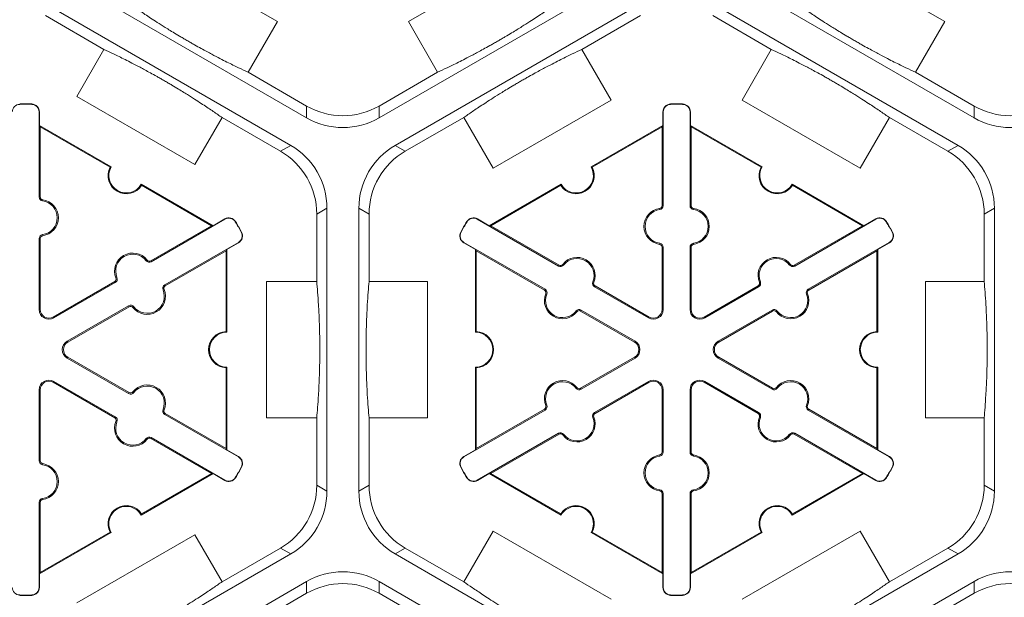
# Model space of a CAD drawing. Extents: x 547 to 765, y 1 to 281.
# Drawn here: x 683 to 692, y 185 to 190 of the extents above; entities that cross this region are included whole.
import ezdxf

# ---------------------------------------------------------------- set-up
doc = ezdxf.new("R2010")
doc.units = 0
doc.header["$LTSCALE"] = 10
doc.header["$MEASUREMENT"] = 0
doc.layers.add('CADdetails-7-VERYFINE', color=7, linetype='CONTINUOUS')
doc.layers.add('CADdetails-9-EXTRAFINE', color=9, linetype='CONTINUOUS', lineweight=0)
doc.styles.add('CADdetails-DIMENSIONS', font='ARIALN.TTF', dxfattribs={"height": 2.38})
doc.dimstyles.new('CADdetails-LEADER', dxfattribs={"dimtxt": 2.38, "dimasz": 2.38, "dimexe": 0.5, "dimexo": 1.5, "dimgap": 1, "dimtad": 0, "dimzin": 0, "dimdsep": 46, "dimtxsty": 'CADdetails-DIMENSIONS', "dimcen": 1, "dimclrd": 256, "dimclre": 256, "dimclrt": 256, "dimadec": 0, "dimazin": 0, "dimtfac": 1, "dimtdec": 4, "dimtofl": 0, "dimtmove": 0, "dimatfit": 3, "dimfxl": 1, "dimtolj": 1, "dimtzin": 0, "dimarcsym": 0})

msp = doc.modelspace()

# ---------------------------------------------------------------- linework, layer by layer
at = {"layer": 'CADdetails-9-EXTRAFINE'}
for p, q in [((684.4319, 190.8554), (685.5199, 190.2272)), ((686.7253, 190.2272), (687.8133, 190.8554)), ((690.5798, 190.8554), (691.6678, 190.2272)), ((685.7886, 189.3406), (683.5297, 190.6448)), ((688.7155, 190.6448), (686.4566, 189.3406)), ((691.9365, 189.3406), (689.6776, 190.6448)), ((683.3827, 190.3902), (685.6416, 189.086)), ((686.6036, 189.086), (688.8626, 190.3902)), ((689.5306, 190.3902), (691.7895, 189.086)), ((683.3827, 190.2819), (683.9212, 189.9709)), ((685.5199, 190.2272), (685.25, 189.7598)), ((686.9952, 189.7598), (686.7253, 190.2272)), ((688.324, 189.9709), (688.8626, 190.2819)), ((689.5306, 190.2819), (690.0691, 189.9709)), ((691.6678, 190.2272), (691.3979, 189.7598)), ((683.6706, 189.5368), (683.9212, 189.9709)), ((688.324, 189.9709), (688.5939, 189.5035)), ((689.7993, 189.5035), (690.0691, 189.9709)), ((685.7886, 189.4489), (685.25, 189.7598)), ((686.9952, 189.7598), (686.4566, 189.4489)), ((691.9365, 189.4489), (691.3979, 189.7598)), ((684.7586, 188.9087), (683.6706, 189.5368)), ((688.5939, 189.5035), (687.5059, 188.8754)), ((690.8873, 188.8754), (689.7993, 189.5035)), ((683.1453, 189.4646), (683.1452, 189.4676)), ((683.2556, 189.4646), (683.2557, 189.4676)), ((683.324, 189.3945), (683.3271, 189.3945)), ((683.324, 188.6109), (683.324, 189.3945)), ((683.3271, 189.3945), (683.3271, 189.2691)), ((685.7886, 189.4489), (685.7886, 189.3406)), ((686.4566, 189.3406), (686.4566, 189.4489)), ((689.073, 189.3945), (689.0699, 189.3945)), ((689.0699, 189.2691), (689.0699, 189.3945)), ((689.073, 189.3945), (689.073, 188.5312)), ((689.1414, 189.4646), (689.1413, 189.4676)), ((689.2517, 189.4646), (689.2518, 189.4676)), ((689.3201, 188.5312), (689.3201, 189.3945)), ((689.3201, 189.3945), (689.3232, 189.3945)), ((689.3232, 189.3945), (689.3232, 189.2691)), ((691.9365, 189.4489), (691.9365, 189.3406)), ((685.0092, 189.3428), (684.7586, 188.9087)), ((685.0092, 189.3428), (685.5478, 189.0318)), ((686.6974, 189.0318), (687.236, 189.3428)), ((687.5059, 188.8754), (687.236, 189.3428)), ((691.1571, 189.3428), (690.8873, 188.8754)), ((691.1571, 189.3428), (691.6957, 189.0318)), ((683.3341, 189.257), (683.3271, 189.2691)), ((683.3271, 189.2691), (683.988, 188.8875)), ((683.3341, 188.6109), (683.3341, 189.257)), ((683.3341, 189.257), (683.9786, 188.8849)), ((688.409, 188.8875), (689.0699, 189.2691)), ((688.4184, 188.8849), (689.0629, 189.257)), ((689.0699, 189.2691), (689.0629, 189.257)), ((689.0629, 189.257), (689.0629, 188.5312)), ((689.3302, 189.257), (689.3232, 189.2691)), ((689.3232, 189.2691), (689.9841, 188.8875)), ((689.3302, 188.5312), (689.3302, 189.257)), ((689.3302, 189.257), (689.9747, 188.8849)), ((685.6416, 189.086), (685.5478, 189.0318)), ((686.6974, 189.0318), (686.6036, 189.086)), ((691.7895, 189.086), (691.6957, 189.0318)), ((684.2652, 188.7274), (684.9262, 188.3459)), ((684.2677, 188.718), (684.9122, 188.3459)), ((687.4708, 188.3459), (688.1318, 188.7274)), ((687.4848, 188.3459), (688.1293, 188.718)), ((690.2614, 188.7274), (690.9223, 188.3459)), ((690.2638, 188.718), (690.9083, 188.3459)), ((683.324, 188.6109), (683.3341, 188.6109)), ((683.3557, 188.5745), (683.3571, 188.5844)), ((685.8818, 188.4533), (685.9756, 188.5074)), ((685.9756, 188.5074), (685.9756, 185.8991)), ((686.2696, 185.8991), (686.2696, 188.5074)), ((686.2696, 188.5074), (686.3634, 188.4533)), ((689.0413, 188.4947), (689.0399, 188.5047)), ((689.073, 188.5312), (689.0629, 188.5312)), ((689.3201, 188.5312), (689.3302, 188.5312)), ((689.3519, 188.4947), (689.3533, 188.5047)), ((692.0297, 188.4533), (692.1235, 188.5074)), ((692.1235, 188.5074), (692.1235, 185.8991)), ((685.0363, 188.4059), (684.3577, 188.0141)), ((684.9262, 188.3459), (685.0347, 188.4085)), ((685.0363, 188.4059), (685.0347, 188.4085)), ((685.8818, 188.4533), (685.8818, 187.8314)), ((686.3634, 187.8314), (686.3634, 188.4533)), ((687.3607, 188.4059), (687.3623, 188.4085)), ((688.1083, 187.9742), (687.3607, 188.4059)), ((687.3623, 188.4085), (687.4708, 188.3459)), ((691.0324, 188.4059), (690.2848, 187.9742)), ((690.9223, 188.3459), (691.0309, 188.4085)), ((691.0324, 188.4059), (691.0309, 188.4085)), ((692.0297, 188.4533), (692.0297, 187.8314)), ((684.9122, 188.3459), (684.3527, 188.0228)), ((684.9262, 188.3459), (684.9122, 188.3459)), ((685.1312, 188.3817), (685.1338, 188.3833)), ((687.2658, 188.3817), (687.2632, 188.3833)), ((687.4848, 188.3459), (687.4708, 188.3459)), ((688.1134, 187.983), (687.4848, 188.3459)), ((690.9083, 188.3459), (690.2798, 187.983)), ((690.9223, 188.3459), (690.9083, 188.3459)), ((691.1273, 188.3817), (691.13, 188.3833)), ((683.324, 188.227), (683.3341, 188.227)), ((683.324, 187.5736), (683.324, 188.227)), ((683.3341, 187.5736), (683.3341, 188.227)), ((683.3557, 188.2635), (683.3571, 188.2535)), ((685.1864, 188.2861), (685.1891, 188.2876)), ((687.2106, 188.2861), (687.2079, 188.2876)), ((691.1825, 188.2861), (691.1852, 188.2876)), ((684.4813, 187.8001), (685.1599, 188.1919)), ((684.4863, 187.7913), (685.0458, 188.1144)), ((685.0458, 188.1144), (685.0528, 188.1265)), ((685.0458, 188.1144), (685.0458, 187.3702)), ((685.1614, 188.1892), (685.0528, 188.1265)), ((685.0528, 188.1265), (685.0528, 187.3633)), ((685.1599, 188.1919), (685.1614, 188.1892)), ((687.2371, 188.1919), (687.2356, 188.1892)), ((687.3442, 188.1265), (687.2356, 188.1892)), ((687.2371, 188.1919), (687.9848, 187.7602)), ((687.3442, 188.1265), (687.3512, 188.1144)), ((687.3442, 187.3633), (687.3442, 188.1265)), ((687.3512, 188.1144), (687.9797, 187.7515)), ((687.3512, 187.3702), (687.3512, 188.1144)), ((689.0413, 188.1838), (689.0399, 188.1738)), ((689.073, 188.1473), (689.0629, 188.1473)), ((689.0629, 188.1473), (689.0629, 187.5736)), ((689.073, 188.1473), (689.073, 187.5736)), ((689.3201, 188.1473), (689.3302, 188.1473)), ((689.3201, 187.5736), (689.3201, 188.1473)), ((689.3302, 187.5736), (689.3302, 188.1473)), ((689.3519, 188.1838), (689.3533, 188.1738)), ((690.4084, 187.7602), (691.156, 188.1919)), ((690.4134, 187.7515), (691.042, 188.1144)), ((691.042, 188.1144), (691.049, 188.1265)), ((691.042, 188.1144), (691.042, 187.3702)), ((691.1575, 188.1892), (691.049, 188.1265)), ((691.049, 188.1265), (691.049, 187.3633)), ((691.156, 188.1919), (691.1575, 188.1892)), ((684.3103, 188.0234), (684.3182, 188.0296)), ((684.3577, 188.0141), (684.3527, 188.0228)), ((688.1083, 187.9742), (688.1134, 187.983)), ((688.1558, 187.9835), (688.1478, 187.9897)), ((690.2374, 187.9835), (690.2453, 187.9897)), ((690.2848, 187.9742), (690.2798, 187.983)), ((684.041, 187.8679), (684.0316, 187.8641)), ((684.0202, 187.8309), (683.4544, 187.5042)), ((684.0253, 187.8222), (683.4594, 187.4955)), ((684.0253, 187.8222), (684.0202, 187.8309)), ((684.4656, 187.7544), (684.4749, 187.7582)), ((684.4813, 187.8001), (684.4863, 187.7913)), ((685.419, 186.5751), (685.419, 187.8314)), ((685.419, 187.8314), (685.8818, 187.8314)), ((686.3634, 187.8314), (686.9031, 187.8314)), ((686.9031, 187.8314), (686.9031, 186.5751)), ((687.9848, 187.7602), (687.9797, 187.7515)), ((688.4251, 187.828), (688.4344, 187.8242)), ((688.4408, 187.7823), (688.4458, 187.791)), ((688.9376, 187.4955), (688.4408, 187.7823)), ((688.9426, 187.5042), (688.4458, 187.791)), ((689.9473, 187.791), (689.4505, 187.5042)), ((689.9524, 187.7823), (689.4555, 187.4955)), ((689.9524, 187.7823), (689.9473, 187.791)), ((689.9681, 187.828), (689.9587, 187.8242)), ((690.4084, 187.7602), (690.4134, 187.7515)), ((691.49, 186.5751), (691.49, 187.8314)), ((691.49, 187.8314), (692.0297, 187.8314)), ((688.0005, 187.7145), (687.9911, 187.7183)), ((690.3927, 187.7145), (690.402, 187.7183)), ((683.324, 187.5736), (683.3341, 187.5736)), ((683.583, 187.2814), (684.1488, 187.6081)), ((683.588, 187.2727), (684.1539, 187.5994)), ((684.1488, 187.6081), (684.1539, 187.5994)), ((684.1963, 187.5989), (684.1883, 187.5927)), ((689.073, 187.5736), (689.0629, 187.5736)), ((689.3201, 187.5736), (689.3302, 187.5736)), ((683.4594, 187.4955), (683.4544, 187.5042)), ((688.2698, 187.559), (688.2777, 187.5528)), ((688.3172, 187.5683), (688.3122, 187.5595)), ((688.3122, 187.5595), (688.809, 187.2727)), ((688.3172, 187.5683), (688.814, 187.2814)), ((688.9376, 187.4955), (688.9426, 187.5042)), ((689.4555, 187.4955), (689.4505, 187.5042)), ((689.5791, 187.2814), (690.0759, 187.5683)), ((689.5842, 187.2727), (690.081, 187.5595)), ((690.0759, 187.5683), (690.081, 187.5595)), ((690.1234, 187.559), (690.1154, 187.5528)), ((683.583, 187.2814), (683.588, 187.2727)), ((688.814, 187.2814), (688.809, 187.2727)), ((689.5791, 187.2814), (689.5842, 187.2727)), ((683.583, 187.1251), (683.588, 187.1338)), ((684.1488, 186.7984), (683.583, 187.1251)), ((684.1539, 186.8071), (683.588, 187.1338)), ((688.809, 187.1338), (688.3122, 186.847)), ((688.814, 187.1251), (688.3172, 186.8383)), ((688.814, 187.1251), (688.809, 187.1338)), ((689.5791, 187.1251), (689.5842, 187.1338)), ((690.0759, 186.8383), (689.5791, 187.1251)), ((690.081, 186.847), (689.5842, 187.1338)), ((685.0458, 187.0363), (685.0458, 186.2922)), ((685.0528, 187.0432), (685.0528, 186.28)), ((687.3442, 186.28), (687.3442, 187.0432)), ((687.3512, 186.2922), (687.3512, 187.0363)), ((691.042, 187.0363), (691.042, 186.2922)), ((691.049, 187.0432), (691.049, 186.28)), ((683.4594, 186.9111), (683.4544, 186.9023)), ((683.4544, 186.9023), (684.0202, 186.5756)), ((683.4594, 186.9111), (684.0253, 186.5844)), ((688.2698, 186.8475), (688.2777, 186.8537)), ((688.3172, 186.8383), (688.3122, 186.847)), ((688.4408, 186.6242), (688.9376, 186.9111)), ((688.4458, 186.6155), (688.9426, 186.9023)), ((688.9376, 186.9111), (688.9426, 186.9023)), ((689.4555, 186.9111), (689.4505, 186.9023)), ((689.4505, 186.9023), (689.9473, 186.6155)), ((689.4555, 186.9111), (689.9524, 186.6242)), ((690.0759, 186.8383), (690.081, 186.847)), ((690.1234, 186.8475), (690.1154, 186.8537)), ((683.324, 186.8329), (683.3341, 186.8329)), ((683.324, 186.1795), (683.324, 186.8329)), ((683.3341, 186.1795), (683.3341, 186.8329)), ((684.1488, 186.7984), (684.1539, 186.8071)), ((684.1963, 186.8076), (684.1883, 186.8138)), ((689.073, 186.8329), (689.0629, 186.8329)), ((689.0629, 186.8329), (689.0629, 186.2592)), ((689.073, 186.8329), (689.073, 186.2592)), ((689.3201, 186.2592), (689.3201, 186.8329)), ((689.3201, 186.8329), (689.3302, 186.8329)), ((689.3302, 186.2592), (689.3302, 186.8329)), ((688.0005, 186.692), (687.9911, 186.6882)), ((690.3927, 186.692), (690.402, 186.6882)), ((684.0253, 186.5844), (684.0202, 186.5756)), ((684.4656, 186.6522), (684.4749, 186.6484)), ((684.4813, 186.6064), (684.4863, 186.6152)), ((685.1599, 186.2147), (684.4813, 186.6064)), ((685.0458, 186.2922), (684.4863, 186.6152)), ((685.8818, 186.5751), (685.419, 186.5751)), ((685.8818, 186.5751), (685.8818, 185.9532)), ((686.3634, 185.9532), (686.3634, 186.5751)), ((686.9031, 186.5751), (686.3634, 186.5751)), ((687.9848, 186.6463), (687.2371, 186.2147)), ((687.9797, 186.655), (687.3512, 186.2922)), ((687.9848, 186.6463), (687.9797, 186.655)), ((688.4251, 186.5785), (688.4344, 186.5823)), ((688.4408, 186.6242), (688.4458, 186.6155)), ((689.9524, 186.6242), (689.9473, 186.6155)), ((689.9681, 186.5785), (689.9587, 186.5823)), ((690.4084, 186.6463), (690.4134, 186.655)), ((691.156, 186.2147), (690.4084, 186.6463)), ((691.042, 186.2922), (690.4134, 186.655)), ((692.0297, 186.5751), (691.49, 186.5751)), ((692.0297, 186.5751), (692.0297, 185.9532)), ((684.041, 186.5386), (684.0316, 186.5424)), ((684.3577, 186.3924), (684.3527, 186.3837)), ((684.3577, 186.3924), (685.0363, 186.0006)), ((687.3607, 186.0006), (688.1083, 186.4323)), ((687.4848, 186.0607), (688.1134, 186.4236)), ((688.1083, 186.4323), (688.1134, 186.4236)), ((688.1558, 186.423), (688.1478, 186.4168)), ((690.2374, 186.423), (690.2453, 186.4168)), ((690.2848, 186.4323), (690.2798, 186.4236)), ((690.2798, 186.4236), (690.9083, 186.0607)), ((690.2848, 186.4323), (691.0324, 186.0006)), ((684.3103, 186.3832), (684.3182, 186.377)), ((684.3527, 186.3837), (684.9122, 186.0607)), ((685.0528, 186.28), (685.0458, 186.2922)), ((685.0528, 186.28), (685.1614, 186.2173)), ((685.1599, 186.2147), (685.1614, 186.2173)), ((687.2356, 186.2173), (687.3442, 186.28)), ((687.2371, 186.2147), (687.2356, 186.2173)), ((687.3512, 186.2922), (687.3442, 186.28)), ((689.0413, 186.2228), (689.0399, 186.2327)), ((689.073, 186.2592), (689.0629, 186.2592)), ((689.3201, 186.2592), (689.3302, 186.2592)), ((689.3519, 186.2228), (689.3533, 186.2327)), ((691.049, 186.28), (691.042, 186.2922)), ((691.049, 186.28), (691.1575, 186.2173)), ((691.156, 186.2147), (691.1575, 186.2173)), ((683.324, 186.1795), (683.3341, 186.1795)), ((683.3557, 186.143), (683.3571, 186.153)), ((685.1864, 186.1204), (685.1891, 186.1189)), ((687.2106, 186.1204), (687.2079, 186.1189)), ((691.1825, 186.1204), (691.1852, 186.1189)), ((684.9262, 186.0607), (684.2652, 185.6791)), ((684.9122, 186.0607), (684.2677, 185.6886)), ((684.9122, 186.0607), (684.9262, 186.0607)), ((685.0347, 185.998), (684.9262, 186.0607)), ((687.4708, 186.0607), (687.3623, 185.998)), ((687.4708, 186.0607), (687.4848, 186.0607)), ((688.1318, 185.6791), (687.4708, 186.0607)), ((688.1293, 185.6886), (687.4848, 186.0607)), ((690.9223, 186.0607), (690.2614, 185.6791)), ((690.9083, 186.0607), (690.2638, 185.6886)), ((690.9083, 186.0607), (690.9223, 186.0607)), ((691.0309, 185.998), (690.9223, 186.0607)), ((685.0363, 186.0006), (685.0347, 185.998)), ((685.1312, 186.0248), (685.1338, 186.0232)), ((685.9756, 185.8991), (685.8818, 185.9532)), ((686.3634, 185.9532), (686.2696, 185.8991)), ((687.2658, 186.0248), (687.2632, 186.0232)), ((687.3607, 186.0006), (687.3623, 185.998)), ((691.0324, 186.0006), (691.0309, 185.998)), ((691.1273, 186.0248), (691.13, 186.0232)), ((692.1235, 185.8991), (692.0297, 185.9532)), ((689.0413, 185.9118), (689.0399, 185.9018)), ((689.073, 185.8753), (689.0629, 185.8753)), ((689.0629, 185.8753), (689.0629, 185.1496)), ((689.073, 185.8753), (689.073, 185.0121)), ((689.3201, 185.0121), (689.3201, 185.8753)), ((689.3201, 185.8753), (689.3302, 185.8753)), ((689.3302, 185.1496), (689.3302, 185.8753)), ((689.3519, 185.9118), (689.3533, 185.9018)), ((683.324, 185.7956), (683.3341, 185.7956)), ((683.324, 185.0121), (683.324, 185.7956)), ((683.3341, 185.1496), (683.3341, 185.7956)), ((683.3557, 185.8321), (683.3571, 185.8221)), ((683.988, 185.519), (683.3271, 185.1374)), ((683.9786, 185.5216), (683.3341, 185.1496)), ((683.6706, 184.8697), (684.7586, 185.4979)), ((684.7586, 185.4979), (685.0092, 185.0638)), ((687.236, 185.0638), (687.5059, 185.5312)), ((687.5059, 185.5312), (688.5939, 184.903)), ((689.0699, 185.1374), (688.409, 185.519)), ((689.0629, 185.1496), (688.4184, 185.5216)), ((689.9841, 185.519), (689.3232, 185.1374)), ((689.9747, 185.5216), (689.3302, 185.1496)), ((689.7993, 184.903), (690.8873, 185.5312)), ((690.8873, 185.5312), (691.1571, 185.0638)), ((685.6416, 185.3206), (683.3827, 184.0164)), ((685.5478, 185.3747), (685.0092, 185.0638)), ((685.5478, 185.3747), (685.6416, 185.3206)), ((686.6036, 185.3206), (686.6974, 185.3747)), ((688.8626, 184.0164), (686.6036, 185.3206)), ((687.236, 185.0638), (686.6974, 185.3747)), ((691.7895, 185.3206), (689.5306, 184.0164)), ((691.6957, 185.3747), (691.1571, 185.0638)), ((691.6957, 185.3747), (691.7895, 185.3206)), ((683.3271, 185.1374), (683.3341, 185.1496)), ((683.3271, 185.1374), (683.3271, 185.0121)), ((689.0629, 185.1496), (689.0699, 185.1374)), ((689.0699, 185.0121), (689.0699, 185.1374)), ((689.3232, 185.1374), (689.3302, 185.1496)), ((689.3232, 185.1374), (689.3232, 185.0121)), ((683.5297, 183.7617), (685.7886, 185.0659)), ((685.7886, 185.0659), (685.7886, 184.9576)), ((686.4566, 185.0659), (688.7155, 183.7617)), ((686.4566, 184.9576), (686.4566, 185.0659)), ((689.6776, 183.7617), (691.9365, 185.0659)), ((691.9365, 185.0659), (691.9365, 184.9576)), ((683.1453, 184.942), (683.1452, 184.9389)), ((683.2556, 184.942), (683.2557, 184.9389)), ((683.324, 185.0121), (683.3271, 185.0121)), ((685.25, 184.6467), (685.7886, 184.9576)), ((686.4566, 184.9576), (686.9952, 184.6467)), ((689.073, 185.0121), (689.0699, 185.0121)), ((689.1414, 184.942), (689.1413, 184.9389)), ((689.2517, 184.942), (689.2518, 184.9389)), ((689.3201, 185.0121), (689.3232, 185.0121)), ((691.3979, 184.6467), (691.9365, 184.9576))]:
    msp.add_line(p, q, dxfattribs=at)
for centre, radius, start, end in [((683.147, 189.3945), 0.0701, 91.3976, 180), ((683.2004, 187.2033), 2.2651, 88.6024, 91.3976), ((683.2004, 187.2033), 2.262, 88.6024, 91.3976), ((683.2539, 189.3945), 0.0701, 0, 88.6024), ((683.2539, 189.3945), 0.0732, 0, 88.6024), ((686.1226, 190.0274), 0.668, 239.9987, 300.0013), ((689.1431, 189.3945), 0.0732, 91.3976, 180), ((689.1431, 189.3945), 0.0701, 91.3976, 180), ((689.1966, 187.2033), 2.2651, 88.6024, 91.3976), ((689.1966, 187.2033), 2.262, 88.6024, 91.3976), ((689.25, 189.3945), 0.0701, 0, 88.6024), ((689.25, 189.3945), 0.0732, 0, 88.6024), ((692.2705, 190.0274), 0.668, 239.9987, 300.0013), ((686.1226, 189.9191), 0.668, 239.9987, 300.0013), ((692.2705, 189.9191), 0.668, 239.9987, 300.0013), ((685.2138, 188.4533), 0.668, 359.9987, 60.0013), ((685.3076, 188.5075), 0.668, 359.9987, 60.0013), ((686.9376, 188.5075), 0.668, 119.9987, 180.0013), ((687.0314, 188.4533), 0.668, 119.9987, 180.0013), ((691.3617, 188.4533), 0.668, 359.9987, 60.0013), ((691.4555, 188.5075), 0.668, 359.9987, 60.0013), ((684.1266, 188.8075), 0.1671, 152.40243, 327.59757), ((684.1266, 188.8075), 0.1601, 150.00123, 329.99877), ((688.2704, 188.8075), 0.1671, 212.40125, 27.59875), ((688.2704, 188.8075), 0.1601, 210, 30), ((690.1228, 188.8075), 0.1671, 152.40125, 327.59875), ((690.1228, 188.8075), 0.1601, 150, 330), ((683.3608, 188.6109), 0.0368, 180, 262.07186), ((683.3608, 188.6109), 0.0267, 180, 262.07186), ((683.3341, 188.419), 0.157, 277.92814, 82.07186), ((683.3341, 188.419), 0.1671, 277.92814, 82.07186), ((689.0629, 188.3392), 0.1671, 97.92814, 262.07186), ((689.0629, 188.3392), 0.157, 97.92814, 262.07186), ((689.0362, 188.5312), 0.0267, 277.92814, 0), ((689.0362, 188.5312), 0.0368, 277.92814, 0), ((689.357, 188.5312), 0.0368, 180, 262.07186), ((689.357, 188.5312), 0.0267, 180, 262.07186), ((689.3302, 188.3392), 0.157, 277.92814, 82.07186), ((689.3302, 188.3392), 0.1671, 277.92814, 82.07186), ((685.0713, 188.3452), 0.0732, 31.3976, 120), ((685.0713, 188.3452), 0.0701, 31.3976, 120), ((687.3257, 188.3452), 0.0732, 60, 148.6024), ((687.3257, 188.3452), 0.0701, 60, 148.6024), ((691.0675, 188.3452), 0.0732, 31.3976, 120), ((691.0675, 188.3452), 0.0701, 31.3976, 120), ((683.2004, 187.2033), 2.262, 28.6024, 31.3976), ((683.2004, 187.2033), 2.2651, 28.6024, 31.3976), ((689.1966, 187.2033), 2.2651, 148.6024, 151.3976), ((689.1966, 187.2033), 2.262, 148.6024, 151.3976), ((689.1966, 187.2033), 2.262, 28.6024, 31.3976), ((689.1966, 187.2033), 2.2651, 28.6024, 31.3976), ((683.3608, 188.227), 0.0368, 97.92814, 180), ((683.3608, 188.227), 0.0267, 97.92814, 180), ((685.1248, 188.2526), 0.0701, 300, 28.6024), ((685.1248, 188.2526), 0.0732, 300, 28.6024), ((687.2722, 188.2526), 0.0732, 151.3976, 240), ((687.2722, 188.2526), 0.0701, 151.3976, 240), ((691.1209, 188.2526), 0.0701, 300, 28.6024), ((691.1209, 188.2526), 0.0732, 300, 28.6024), ((689.0362, 188.1473), 0.0267, 0, 82.07186), ((689.0362, 188.1473), 0.0368, 0, 82.07186), ((689.357, 188.1473), 0.0368, 97.92814, 180), ((689.357, 188.1473), 0.0267, 97.92814, 180), ((684.1864, 187.9269), 0.1671, 37.92814, 202.07186), ((684.1864, 187.9269), 0.157, 37.92814, 202.07186), ((684.3393, 188.046), 0.0368, 217.92814, 300), ((684.3393, 188.046), 0.0267, 217.92814, 300), ((688.2796, 187.887), 0.1671, 337.92814, 142.07186), ((688.2796, 187.887), 0.157, 337.92814, 142.07186), ((690.1135, 187.887), 0.1671, 37.92814, 202.07186), ((690.1135, 187.887), 0.157, 37.92814, 202.07186), ((688.1267, 188.0061), 0.0368, 240, 322.07186), ((688.1267, 188.0061), 0.0267, 240, 322.07186), ((690.2664, 188.0061), 0.0368, 217.92814, 300), ((690.2664, 188.0061), 0.0267, 217.92814, 300), ((684.0069, 187.854), 0.0267, 300, 22.07186), ((684.0069, 187.854), 0.0368, 300, 22.07186), ((684.3201, 187.6954), 0.1671, 217.92814, 22.07186), ((684.3201, 187.6954), 0.157, 217.92814, 22.07186), ((684.4997, 187.7682), 0.0368, 120, 202.07186), ((684.4997, 187.7682), 0.0267, 120, 202.07186), ((687.9664, 187.7283), 0.0267, 337.92814, 60), ((687.9664, 187.7283), 0.0368, 337.92814, 60), ((688.4592, 187.8142), 0.0368, 157.92814, 240), ((688.4592, 187.8142), 0.0267, 157.92814, 240), ((689.9339, 187.8142), 0.0267, 300, 22.07186), ((689.9339, 187.8142), 0.0368, 300, 22.07186), ((690.4268, 187.7283), 0.0368, 120, 202.07186), ((690.4268, 187.7283), 0.0267, 120, 202.07186), ((688.146, 187.6555), 0.1671, 157.92814, 322.07186), ((688.146, 187.6555), 0.157, 157.92814, 322.07186), ((690.2472, 187.6555), 0.1671, 217.92814, 22.07186), ((690.2472, 187.6555), 0.157, 217.92814, 22.07186), ((683.4143, 187.5736), 0.0903, 180, 300), ((683.4143, 187.5736), 0.0802, 180, 300), ((684.1672, 187.5763), 0.0368, 37.92814, 120), ((684.1672, 187.5763), 0.0267, 37.92814, 120), ((688.2988, 187.5364), 0.0368, 60, 142.07186), ((688.9827, 187.5736), 0.0903, 240, 0), ((688.9827, 187.5736), 0.0802, 240, 0), ((689.4104, 187.5736), 0.0903, 180, 300), ((689.4104, 187.5736), 0.0802, 180, 300), ((690.0943, 187.5364), 0.0368, 37.92814, 120), ((688.2988, 187.5364), 0.0267, 60, 142.07186), ((690.0943, 187.5364), 0.0267, 37.92814, 120), ((685.0528, 187.2033), 0.1671, 92.40125, 267.59875), ((685.0528, 187.2033), 0.1601, 90, 270), ((687.3442, 187.2033), 0.1601, 270, 90), ((687.3442, 187.2033), 0.1671, 272.40125, 87.59875), ((691.049, 187.2033), 0.1671, 92.40125, 267.59875), ((691.049, 187.2033), 0.1601, 90, 270), ((683.6281, 187.2033), 0.0903, 120, 240), ((683.6281, 187.2033), 0.0802, 120, 240), ((688.7689, 187.2033), 0.0802, 300, 60), ((688.7689, 187.2033), 0.0903, 300, 60), ((689.6243, 187.2033), 0.0903, 120, 240), ((689.6243, 187.2033), 0.0802, 120, 240), ((683.4143, 186.8329), 0.0903, 60, 180), ((683.4143, 186.8329), 0.0802, 60, 180), ((684.3201, 186.7111), 0.1671, 337.92814, 142.07186), ((684.3201, 186.7111), 0.157, 337.92814, 142.07186), ((688.146, 186.751), 0.1671, 37.92814, 202.07186), ((688.146, 186.751), 0.157, 37.92814, 202.07186), ((688.2988, 186.8701), 0.0368, 217.92814, 300), ((688.2988, 186.8701), 0.0267, 217.92814, 300), ((688.9827, 186.8329), 0.0903, 0, 120), ((688.9827, 186.8329), 0.0802, 0, 120), ((689.4104, 186.8329), 0.0903, 60, 180), ((689.4104, 186.8329), 0.0802, 60, 180), ((690.0943, 186.8701), 0.0368, 240, 322.07186), ((690.0943, 186.8701), 0.0267, 240, 322.07186), ((690.2472, 186.751), 0.1671, 337.92814, 142.07186), ((690.2472, 186.751), 0.157, 337.92814, 142.07186), ((684.1672, 186.8303), 0.0368, 240, 322.07186), ((684.1672, 186.8303), 0.0267, 240, 322.07186), ((687.9664, 186.6782), 0.0267, 300, 22.07186), ((687.9664, 186.6782), 0.0368, 300, 22.07186), ((690.4268, 186.6782), 0.0368, 157.92814, 240), ((690.4268, 186.6782), 0.0267, 157.92814, 240), ((684.0069, 186.5525), 0.0267, 337.92814, 60), ((684.0069, 186.5525), 0.0368, 337.92814, 60), ((684.4997, 186.6383), 0.0368, 157.92814, 240), ((684.4997, 186.6383), 0.0267, 157.92814, 240), ((688.2796, 186.5195), 0.1671, 217.92814, 22.07186), ((688.2796, 186.5195), 0.157, 217.92814, 22.07186), ((688.4592, 186.5923), 0.0368, 120, 202.07186), ((688.4592, 186.5923), 0.0267, 120, 202.07186), ((690.1135, 186.5195), 0.1671, 157.92814, 322.07186), ((689.9339, 186.5923), 0.0267, 337.92814, 60), ((689.9339, 186.5923), 0.0368, 337.92814, 60), ((690.1135, 186.5195), 0.157, 157.92814, 322.07186), ((684.1864, 186.4797), 0.1671, 157.92814, 322.07186), ((684.1864, 186.4797), 0.157, 157.92814, 322.07186), ((684.3393, 186.3605), 0.0368, 60, 142.07186), ((688.1267, 186.4004), 0.0368, 37.92814, 120), ((688.1267, 186.4004), 0.0267, 37.92814, 120), ((690.2664, 186.4004), 0.0368, 60, 142.07186), ((690.2664, 186.4004), 0.0267, 60, 142.07186), ((684.3393, 186.3605), 0.0267, 60, 142.07186), ((685.1248, 186.154), 0.0701, 331.3976, 60), ((685.1248, 186.154), 0.0732, 331.3976, 60), ((687.2722, 186.154), 0.0732, 120, 208.6024), ((687.2722, 186.154), 0.0701, 120, 208.6024), ((689.0629, 186.0673), 0.1671, 97.92814, 262.07186), ((689.0629, 186.0673), 0.157, 97.92814, 262.07186), ((689.0362, 186.2592), 0.0267, 277.92814, 0), ((689.0362, 186.2592), 0.0368, 277.92814, 0), ((689.357, 186.2592), 0.0368, 180, 262.07186), ((689.357, 186.2592), 0.0267, 180, 262.07186), ((689.3302, 186.0673), 0.157, 277.92814, 82.07186), ((689.3302, 186.0673), 0.1671, 277.92814, 82.07186), ((691.1209, 186.154), 0.0701, 331.3976, 60), ((691.1209, 186.154), 0.0732, 331.3976, 60), ((683.3608, 186.1795), 0.0368, 180, 262.07186), ((683.3608, 186.1795), 0.0267, 180, 262.07186), ((683.3341, 185.9875), 0.157, 277.92814, 82.07186), ((683.3341, 185.9875), 0.1671, 277.92814, 82.07186), ((683.2004, 187.2033), 2.262, 328.6024, 331.3976), ((683.2004, 187.2033), 2.2651, 328.6024, 331.3976), ((689.1966, 187.2033), 2.2651, 208.6024, 211.3976), ((689.1966, 187.2033), 2.262, 208.6024, 211.3976), ((689.1966, 187.2033), 2.262, 328.6024, 331.3976), ((689.1966, 187.2033), 2.2651, 328.6024, 331.3976), ((685.0713, 186.0614), 0.0732, 240, 328.6024), ((685.0713, 186.0614), 0.0701, 240, 328.6024), ((685.2138, 185.9532), 0.668, 299.9987, 0.0013), ((687.0314, 185.9532), 0.668, 179.9987, 240.0013), ((687.3257, 186.0614), 0.0732, 211.3976, 300), ((687.3257, 186.0614), 0.0701, 211.3976, 300), ((691.0675, 186.0614), 0.0732, 240, 328.6024), ((691.0675, 186.0614), 0.0701, 240, 328.6024), ((691.3617, 185.9532), 0.668, 299.9987, 0.0013), ((685.3076, 185.8991), 0.668, 299.9987, 0.0013), ((686.9376, 185.8991), 0.668, 179.9987, 240.0013), ((689.0362, 185.8753), 0.0267, 0, 82.07186), ((689.0362, 185.8753), 0.0368, 0, 82.07186), ((689.357, 185.8753), 0.0368, 97.92814, 180), ((689.357, 185.8753), 0.0267, 97.92814, 180), ((691.4555, 185.8991), 0.668, 299.9987, 0.0013), ((683.3608, 185.7956), 0.0368, 97.92814, 180), ((683.3608, 185.7956), 0.0267, 97.92814, 180), ((684.1266, 185.599), 0.1671, 32.40007, 207.59993), ((684.1266, 185.599), 0.1601, 29.99877, 210.00123), ((688.2704, 185.599), 0.1671, 332.40125, 147.59875), ((688.2704, 185.599), 0.1601, 330, 150), ((690.1228, 185.599), 0.1671, 32.40125, 207.59875), ((690.1228, 185.599), 0.1601, 30, 210), ((686.1226, 184.4874), 0.668, 59.9987, 120.0013), ((692.2705, 184.4874), 0.668, 59.9987, 120.0013), ((686.1226, 184.3791), 0.668, 59.9987, 120.0013), ((692.2705, 184.3791), 0.668, 59.9987, 120.0013), ((683.147, 185.0121), 0.0701, 180, 268.6024), ((683.2004, 187.2033), 2.262, 268.6024, 271.3976), ((683.2539, 185.0121), 0.0701, 271.3976, 0), ((683.2539, 185.0121), 0.0732, 271.3976, 0), ((689.1431, 185.0121), 0.0732, 180, 268.6024), ((689.1431, 185.0121), 0.0701, 180, 268.6024), ((689.1966, 187.2033), 2.262, 268.6024, 271.3976), ((689.25, 185.0121), 0.0701, 271.3976, 0), ((689.25, 185.0121), 0.0732, 271.3976, 0), ((683.2004, 187.2033), 2.2651, 268.6024, 271.3976), ((689.1966, 187.2033), 2.2651, 268.6024, 271.3976)]:
    msp.add_arc(centre, radius, start, end, dxfattribs=at)
for points in [[(684.1621, 190.388), (684.1867, 190.3707), (684.213, 190.3524), (684.2707, 190.313), (684.302, 190.292), (684.3559, 190.2565), (684.375, 190.244), (684.417, 190.2169), (684.4398, 190.2024), (684.4792, 190.1776), (684.4933, 190.1688), (684.5237, 190.15), (684.5399, 190.14), (684.5757, 190.1183), (684.5952, 190.1066), (684.6271, 190.0876), (684.6383, 190.081), (684.6611, 190.0676), (684.6728, 190.0608), (684.6967, 190.047), (684.7086, 190.0402), (684.7319, 190.0268), (684.7435, 190.0202), (684.7769, 190.0014), (684.7974, 189.99), (684.8354, 189.9691), (684.8526, 189.9597), (684.8849, 189.9423), (684.9, 189.9343), (684.9425, 189.9117), (684.9672, 189.8988), (685.0131, 189.8752), (685.0341, 189.8646), (685.0935, 189.8347), (685.1283, 189.8177), (685.1927, 189.7867), (685.2222, 189.7728), (685.25, 189.7598)], [(686.9952, 189.7598), (687.0226, 189.7726), (687.0515, 189.7862), (687.1145, 189.8165), (687.1483, 189.833), (687.206, 189.8619), (687.2264, 189.8723), (687.2708, 189.8951), (687.2948, 189.9075), (687.3359, 189.9293), (687.3506, 189.9371), (687.3821, 189.954), (687.3989, 189.9631), (687.4356, 189.9833), (687.4555, 189.9943), (687.4879, 190.0124), (687.4992, 190.0188), (687.5222, 190.0319), (687.5339, 190.0386), (687.5578, 190.0523), (687.5697, 190.0592), (687.5929, 190.0728), (687.6044, 190.0795), (687.6374, 190.099), (687.6575, 190.1111), (687.6947, 190.1335), (687.7114, 190.1438), (687.7426, 190.163), (687.7571, 190.172), (687.7979, 190.1976), (687.8214, 190.2126), (687.8648, 190.2405), (687.8845, 190.2533), (687.94, 190.2898), (687.9723, 190.3115), (688.0313, 190.3518), (688.0581, 190.3704), (688.0832, 190.388)], [(690.31, 190.388), (690.3346, 190.3707), (690.3609, 190.3524), (690.4186, 190.313), (690.4499, 190.292), (690.5038, 190.2565), (690.5229, 190.244), (690.5649, 190.2169), (690.5877, 190.2024), (690.6271, 190.1776), (690.6412, 190.1688), (690.6716, 190.15), (690.6878, 190.14), (690.7236, 190.1183), (690.7431, 190.1066), (690.775, 190.0876), (690.7862, 190.081), (690.809, 190.0676), (690.8207, 190.0608), (690.8446, 190.047), (690.8565, 190.0402), (690.8798, 190.0268), (690.8914, 190.0202), (690.9248, 190.0014), (690.9453, 189.99), (690.9833, 189.9691), (691.0005, 189.9597), (691.0328, 189.9423), (691.0479, 189.9343), (691.0904, 189.9117), (691.1151, 189.8988), (691.161, 189.8752), (691.182, 189.8646), (691.2414, 189.8347), (691.2762, 189.8177), (691.3406, 189.7867), (691.3701, 189.7728), (691.3979, 189.7598)], [(685.0092, 189.3428), (684.9843, 189.3603), (684.9577, 189.3787), (684.8991, 189.4187), (684.8671, 189.4402), (684.8122, 189.4764), (684.7926, 189.4891), (684.7498, 189.5167), (684.7266, 189.5315), (684.6866, 189.5566), (684.6723, 189.5655), (684.6415, 189.5845), (684.6249, 189.5947), (684.5887, 189.6166), (684.5692, 189.6283), (684.5368, 189.6475), (684.5256, 189.6541), (684.5027, 189.6675), (684.4909, 189.6744), (684.4672, 189.688), (684.4555, 189.6947), (684.4325, 189.7079), (684.421, 189.7143), (684.3885, 189.7327), (684.3683, 189.7439), (684.3312, 189.7642), (684.3143, 189.7734), (684.2826, 189.7905), (684.2678, 189.7984), (684.226, 189.8205), (684.2016, 189.8332), (684.1563, 189.8565), (684.1355, 189.8671), (684.0767, 189.8966), (684.0421, 189.9135), (683.9782, 189.9443), (683.9489, 189.9581), (683.9212, 189.9709)], [(688.324, 189.9709), (688.2964, 189.9581), (688.2671, 189.9443), (688.2032, 189.9135), (688.1685, 189.8966), (688.1097, 189.8671), (688.0889, 189.8565), (688.0437, 189.8332), (688.0192, 189.8205), (687.9775, 189.7984), (687.9626, 189.7905), (687.9308, 189.7733), (687.9137, 189.764), (687.8765, 189.7436), (687.8567, 189.7326), (687.8239, 189.7142), (687.8126, 189.7077), (687.7895, 189.6946), (687.7776, 189.6878), (687.754, 189.6741), (687.7423, 189.6674), (687.7194, 189.654), (687.7081, 189.6473), (687.6759, 189.6282), (687.6561, 189.6164), (687.62, 189.5944), (687.6036, 189.5844), (687.573, 189.5655), (687.5586, 189.5566), (687.5186, 189.5315), (687.4954, 189.5167), (687.4526, 189.4891), (687.4331, 189.4764), (687.3781, 189.4402), (687.3461, 189.4187), (687.2875, 189.3787), (687.2609, 189.3603), (687.236, 189.3428)], [(691.1571, 189.3428), (691.1322, 189.3603), (691.1056, 189.3787), (691.047, 189.4187), (691.015, 189.4402), (690.9601, 189.4764), (690.9405, 189.4891), (690.8977, 189.5167), (690.8745, 189.5315), (690.8345, 189.5566), (690.8202, 189.5655), (690.7894, 189.5845), (690.7728, 189.5947), (690.7366, 189.6166), (690.7171, 189.6283), (690.6847, 189.6475), (690.6735, 189.6541), (690.6506, 189.6675), (690.6388, 189.6744), (690.6151, 189.688), (690.6034, 189.6947), (690.5804, 189.7079), (690.5689, 189.7143), (690.5364, 189.7327), (690.5162, 189.7439), (690.4791, 189.7642), (690.4622, 189.7734), (690.4305, 189.7905), (690.4157, 189.7984), (690.3739, 189.8205), (690.3495, 189.8332), (690.3042, 189.8565), (690.2834, 189.8671), (690.2246, 189.8966), (690.19, 189.9135), (690.1261, 189.9443), (690.0968, 189.9581), (690.0691, 189.9709)], [(685.8818, 186.5751), (685.8845, 186.6052), (685.8871, 186.6371), (685.8924, 186.7067), (685.895, 186.7443), (685.8988, 186.8087), (685.9, 186.8315), (685.9025, 186.8814), (685.9037, 186.9084), (685.9055, 186.9549), (685.906, 186.9716), (685.9071, 187.0073), (685.9076, 187.0264), (685.9085, 187.0682), (685.909, 187.0909), (685.9094, 187.128), (685.9095, 187.1411), (685.9097, 187.1675), (685.9098, 187.181), (685.9098, 187.2086), (685.9098, 187.2223), (685.9097, 187.2492), (685.9096, 187.2626), (685.9092, 187.3009), (685.9088, 187.3243), (685.9079, 187.3677), (685.9074, 187.3873), (685.9064, 187.4239), (685.9058, 187.441), (685.9041, 187.4891), (685.9029, 187.517), (685.9004, 187.5685), (685.8991, 187.592), (685.8953, 187.6584), (685.8926, 187.6971), (685.8872, 187.7684), (685.8845, 187.8009), (685.8818, 187.8314)], [(686.3634, 187.8314), (686.3607, 187.8011), (686.358, 187.7688), (686.3527, 187.6981), (686.3501, 187.6596), (686.3462, 187.5939), (686.345, 187.5706), (686.3425, 187.5198), (686.3413, 187.4923), (686.3396, 187.4451), (686.339, 187.4283), (686.3379, 187.3921), (686.3374, 187.3726), (686.3365, 187.3303), (686.3362, 187.3076), (686.3357, 187.2699), (686.3356, 187.2569), (686.3355, 187.2304), (686.3354, 187.2167), (686.3354, 187.1894), (686.3355, 187.1759), (686.3356, 187.1494), (686.3357, 187.1362), (686.3362, 187.0989), (686.3366, 187.0758), (686.3374, 187.0335), (686.3379, 187.0143), (686.339, 186.9783), (686.3396, 186.9614), (686.3413, 186.9142), (686.3425, 186.8868), (686.345, 186.8359), (686.3462, 186.8126), (686.3501, 186.7469), (686.3527, 186.7084), (686.358, 186.6377), (686.3607, 186.6054), (686.3634, 186.5751)], [(692.0297, 186.5751), (692.0324, 186.6052), (692.035, 186.6371), (692.0403, 186.7067), (692.0429, 186.7443), (692.0467, 186.8087), (692.0479, 186.8315), (692.0504, 186.8814), (692.0516, 186.9084), (692.0534, 186.9549), (692.0539, 186.9716), (692.055, 187.0073), (692.0555, 187.0264), (692.0564, 187.0682), (692.0569, 187.0909), (692.0573, 187.128), (692.0574, 187.1411), (692.0576, 187.1675), (692.0577, 187.181), (692.0577, 187.2086), (692.0577, 187.2223), (692.0576, 187.2492), (692.0575, 187.2626), (692.0571, 187.3009), (692.0567, 187.3243), (692.0558, 187.3677), (692.0553, 187.3873), (692.0543, 187.4239), (692.0537, 187.441), (692.052, 187.4891), (692.0508, 187.517), (692.0483, 187.5685), (692.047, 187.592), (692.0432, 187.6584), (692.0405, 187.6971), (692.0351, 187.7684), (692.0324, 187.8009), (692.0297, 187.8314)], [(683.9212, 184.4356), (683.9486, 184.4483), (683.9776, 184.462), (684.0405, 184.4922), (684.0744, 184.5088), (684.132, 184.5377), (684.1524, 184.548), (684.1969, 184.5709), (684.2209, 184.5833), (684.262, 184.605), (684.2767, 184.6129), (684.3082, 184.6298), (684.3249, 184.6389), (684.3617, 184.659), (684.3815, 184.67), (684.4139, 184.6882), (684.4253, 184.6946), (684.4482, 184.7076), (684.4599, 184.7143), (684.4839, 184.7281), (684.4957, 184.735), (684.5189, 184.7485), (684.5305, 184.7553), (684.5635, 184.7748), (684.5836, 184.7868), (684.6207, 184.8093), (684.6374, 184.8195), (684.6686, 184.8387), (684.6832, 184.8478), (684.724, 184.8733), (684.7475, 184.8883), (684.7908, 184.9162), (684.8106, 184.9291), (684.8661, 184.9656), (684.8983, 184.9873), (684.9574, 185.0275), (684.9842, 185.0461), (685.0092, 185.0638)], [(687.236, 185.0638), (687.2607, 185.0464), (687.287, 185.0282), (687.3447, 184.9888), (687.376, 184.9677), (687.4298, 184.9323), (687.449, 184.9198), (687.4909, 184.8927), (687.5137, 184.8781), (687.5531, 184.8534), (687.5672, 184.8446), (687.5977, 184.8258), (687.6139, 184.8158), (687.6497, 184.794), (687.6692, 184.7823), (687.7011, 184.7634), (687.7123, 184.7568), (687.7351, 184.7434), (687.7467, 184.7366), (687.7706, 184.7228), (687.7825, 184.7159), (687.8058, 184.7026), (687.8175, 184.696), (687.8509, 184.6772), (687.8713, 184.6658), (687.9094, 184.6449), (687.9266, 184.6355), (687.9588, 184.6181), (687.9739, 184.61), (688.0164, 184.5875), (688.0412, 184.5746), (688.087, 184.551), (688.108, 184.5403), (688.1674, 184.5105), (688.2023, 184.4934), (688.2667, 184.4624), (688.2962, 184.4485), (688.324, 184.4356)], [(690.0691, 184.4356), (690.0965, 184.4483), (690.1255, 184.462), (690.1884, 184.4922), (690.2223, 184.5088), (690.2799, 184.5377), (690.3003, 184.548), (690.3448, 184.5709), (690.3688, 184.5833), (690.4099, 184.605), (690.4246, 184.6129), (690.4561, 184.6298), (690.4728, 184.6389), (690.5096, 184.659), (690.5294, 184.67), (690.5618, 184.6882), (690.5732, 184.6946), (690.5961, 184.7076), (690.6078, 184.7143), (690.6318, 184.7281), (690.6436, 184.735), (690.6668, 184.7485), (690.6784, 184.7553), (690.7114, 184.7748), (690.7315, 184.7868), (690.7686, 184.8093), (690.7853, 184.8195), (690.8165, 184.8387), (690.8311, 184.8478), (690.8719, 184.8733), (690.8954, 184.8883), (690.9387, 184.9162), (690.9585, 184.9291), (691.014, 184.9656), (691.0462, 184.9873), (691.1053, 185.0275), (691.1321, 185.0461), (691.1571, 185.0638)]]:
    msp.add_open_spline(points, degree=3, knots=[0, 0, 0, 0, 0.125, 0.125, 0.25, 0.25, 0.3125, 0.3125, 0.375, 0.375, 0.40625, 0.40625, 0.4375, 0.4375, 0.46875, 0.46875, 0.484375, 0.484375, 0.5, 0.5, 0.515625, 0.515625, 0.53125, 0.53125, 0.5625, 0.5625, 0.59375, 0.59375, 0.625, 0.625, 0.6875, 0.6875, 0.75, 0.75, 0.875, 0.875, 1, 1, 1, 1], dxfattribs=at)
for points in [[(683.988, 188.8875), (683.9848, 188.8867), (683.9817, 188.8858), (683.9786, 188.8849)], [(688.409, 188.8875), (688.4122, 188.8867), (688.4153, 188.8858), (688.4184, 188.8849)], [(689.9747, 188.8849), (689.9778, 188.8858), (689.981, 188.8867), (689.9841, 188.8875)], [(684.2677, 188.718), (684.2669, 188.7211), (684.2661, 188.7243), (684.2652, 188.7274)], [(688.1293, 188.718), (688.1301, 188.7211), (688.1309, 188.7243), (688.1318, 188.7274)], [(690.2614, 188.7274), (690.2622, 188.7243), (690.263, 188.7211), (690.2638, 188.718)], [(685.0528, 187.3633), (685.0505, 187.3657), (685.0482, 187.3679), (685.0458, 187.3702)], [(687.3442, 187.3633), (687.3465, 187.3657), (687.3488, 187.3679), (687.3512, 187.3702)], [(691.042, 187.3702), (691.0443, 187.3679), (691.0466, 187.3657), (691.049, 187.3633)], [(685.0458, 187.0363), (685.0482, 187.0386), (685.0505, 187.0409), (685.0528, 187.0432)], [(687.3512, 187.0363), (687.3488, 187.0386), (687.3465, 187.0409), (687.3442, 187.0432)], [(691.049, 187.0432), (691.0466, 187.0409), (691.0443, 187.0386), (691.042, 187.0363)], [(684.2652, 185.6791), (684.2661, 185.6823), (684.2669, 185.6854), (684.2677, 185.6886)], [(688.1318, 185.6791), (688.1309, 185.6823), (688.1301, 185.6854), (688.1293, 185.6886)], [(690.2638, 185.6886), (690.263, 185.6854), (690.2622, 185.6823), (690.2614, 185.6791)], [(683.9786, 185.5216), (683.9817, 185.5207), (683.9848, 185.5199), (683.988, 185.519)], [(688.4184, 185.5216), (688.4153, 185.5207), (688.4122, 185.5199), (688.409, 185.519)], [(689.9841, 185.519), (689.981, 185.5199), (689.9778, 185.5207), (689.9747, 185.5216)]]:
    msp.add_open_spline(points, degree=3, dxfattribs=at)

# ---------------------------------------------------------------- leaders
at = {"layer": 'CADdetails-7-VERYFINE', "annotation_type": 0, "has_hookline": 1, "hookline_direction": 1, "text_width": 51.3827}
msp.add_leader([(711.9358, 197.8517), (674.1252, 162.5946), (670.5968, 162.5946)], dimstyle='CADdetails-LEADER', override={"dimgap": 1, "dimtad": 0}, dxfattribs=at)

doc.saveas('drawing.dxf')
